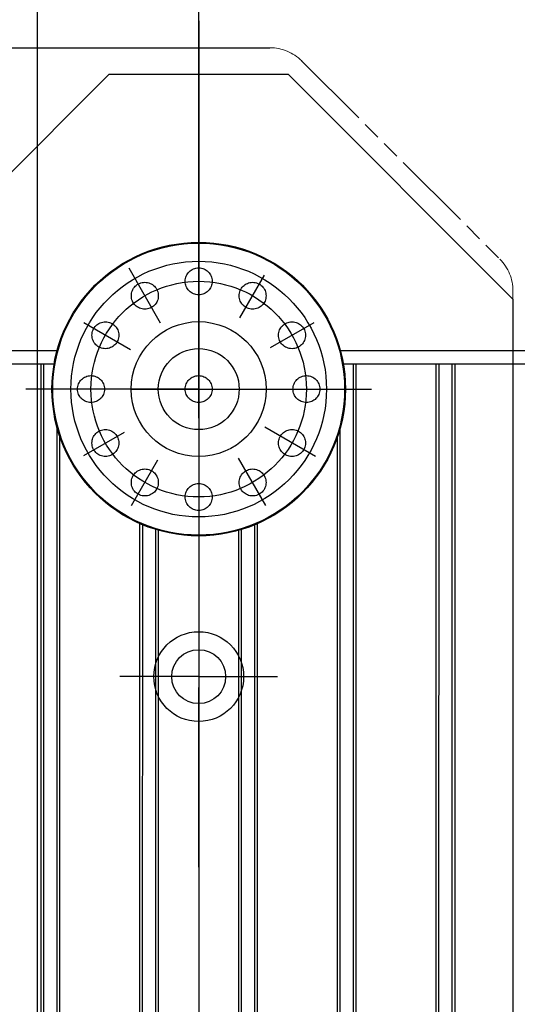
# Model space of a CAD drawing. Units: millimetres. Extents: x 4158 to 9060, y 2262 to 7105.
# Drawn here: x 8470 to 8525, y 5871 to 5981 of the extents above; entities that cross this region are included whole.
import ezdxf

# ---------------------------------------------------------------- set-up
doc = ezdxf.new("R2010")
doc.units = ezdxf.units.MM
doc.header["$LTSCALE"] = 20
for name, pattern in [('AM_DIN_G_W050', [13.75, 9.75, -1.5, 1, -1.5]), ('gen4a', [16.25, 9.75, -1.5, 1, -1.5, 1, -1.5]), ('PHANTOM', [0.8, 0.45, -0.05, 0.1, -0.05, 0.1, -0.05])]:
    doc.linetypes.add(name, pattern=pattern)
for name, color, linetype in [('4A', 3, 'gen4a'), ('BEZUGSACHSEN', 7, 'Continuous'), ('RUNDUNGEN', 7, 'Continuous')]:
    doc.layers.add(name, color=color, linetype=linetype)
doc.layers.add('AM_5', color=3, linetype='Continuous', lineweight=25)
doc.layers.add('AM_7', color=4, linetype='AM_DIN_G_W050', lineweight=25)
doc.styles.get("Standard").update_dxf_attribs({"font": 'ISOCP.SHX'})
doc.dimstyles.new('AM_ISO$0', dxfattribs={"dimtxt": 3.5, "dimasz": 2.5, "dimexe": 1, "dimexo": 1, "dimgap": 1.5, "dimtad": 1, "dimdsep": 46, "dimtxsty": 'STANDARD', "dimcen": 0, "dimclrd": 256, "dimclre": 256, "dimclrt": 2, "dimadec": 0, "dimazin": 2, "dimtp": 0.1, "dimtm": 0.1, "dimtfac": 0.71, "dimtdec": 3, "dimtmove": 0, "dimatfit": 3, "dimfxl": 1, "dimlwd": -1, "dimlwe": -1, "dimarcsym": 0})

# ---------------------------------------------------------------- blocks, each defined once
blk = doc.blocks.new('0154.81.17_links')
at = {"color": 6, "linetype": 'PHANTOM', "lineweight": 0}
for p, q in [((2815.6, 7408.89), (2916.61, 7408.89)), ((2920.14, 7407.43), (2942.22, 7385.36)), ((2943.68, 7381.82), (2943.68, 7255.96))]:
    blk.add_line(p, q, dxfattribs=at)
for p, q in [((2898.68, 7405.89), (2873.68, 7380.89)), ((2918.68, 7405.89), (2898.68, 7405.89)), ((2918.68, 7405.89), (2943.68, 7380.89)), ((2943.68, 7380.89), (2943.68, 7216.89))]:
    blk.add_line(p, q)
for centre, radius in [((2908.68, 7370.89), 16.25), ((2908.68, 7338.89), 3)]:
    blk.add_circle(centre, radius)
for centre, start, end in [((2916.61, 7403.89), 45, 90), ((2938.68, 7381.82), 0, 45)]:
    blk.add_arc(centre, 5, start, end, dxfattribs=at)
at = {"layer": '4A'}
for p, q in [((2904.44, 7378.23), (2900.92, 7384.34)), ((2913.26, 7378.83), (2916.01, 7383.58)), ((2901.1, 7375.27), (2895.9, 7378.27)), ((2916.69, 7375.52), (2921.52, 7378.3)), ((2848.16, 7375.19), (2892.91, 7375.19)), ((2924.45, 7375.19), (2945.11, 7375.19)), ((2848.49, 7373.69), (2892.58, 7373.69)), ((2891.13, 7254.28), (2891.13, 7373.69)), ((2891.44, 7251.62), (2891.44, 7373.69)), ((2924.78, 7373.69), (2945.11, 7373.69)), ((2925.92, 7251.62), (2925.92, 7373.69)), ((2926.23, 7254.28), (2926.23, 7373.69)), ((2935.13, 7254.28), (2935.13, 7373.69)), ((2935.44, 7251.67), (2935.44, 7373.69)), ((2936.92, 7251.67), (2936.92, 7373.69)), ((2937.25, 7254.28), (2937.25, 7373.69)), ((2921.67, 7363.39), (2916.04, 7366.64)), ((2892.92, 7251.62), (2892.92, 7366.57)), ((2893.22, 7254.28), (2893.22, 7365.57)), ((2895.9, 7363.51), (2900.4, 7366.11)), ((2924.14, 7254.28), (2924.14, 7365.57)), ((2924.44, 7251.62), (2924.44, 7366.57)), ((2901.19, 7357.92), (2904.13, 7363.01)), ((2916.16, 7357.94), (2913.12, 7363.21)), ((2902.14, 7254.28), (2902.14, 7355.91)), ((2902.44, 7251.6), (2902.44, 7355.78)), ((2914.92, 7251.6), (2914.92, 7355.78)), ((2915.22, 7254.28), (2915.22, 7355.91)), ((2903.92, 7251.6), (2903.92, 7355.26)), ((2904.22, 7254.28), (2904.22, 7355.17)), ((2913.14, 7254.28), (2913.14, 7355.17)), ((2913.44, 7251.6), (2913.44, 7355.26))]:
    blk.add_line(p, q, dxfattribs=at)
for centre, radius in [((2908.68, 7370.89), 16.34), ((2908.68, 7370.89), 14.23), ((2908.68, 7382.89), 1.5), ((2908.68, 7370.89), 12), ((2902.68, 7381.28), 1.5), ((2914.68, 7381.28), 1.5), ((2898.29, 7376.89), 1.5), ((2908.68, 7370.89), 7.51), ((2919.07, 7376.89), 1.5), ((2908.68, 7370.89), 4.51), ((2896.68, 7370.89), 1.5), ((2908.68, 7370.89), 1.5), ((2920.68, 7370.89), 1.5), ((2898.29, 7364.89), 1.5), ((2919.07, 7364.89), 1.5), ((2902.68, 7360.5), 1.5), ((2914.68, 7360.5), 1.5), ((2908.68, 7358.89), 1.5)]:
    blk.add_circle(centre, radius, dxfattribs=at)
at = {"layer": 'AM_7'}
for p, q in [((2908.68, 7092.67), (2908.68, 7479.42)), ((2908.68, 7411.89), (2908.68, 7185.89)), ((2908.68, 7370.89), (2889.43, 7370.89)), ((2901.18, 7370.89), (2916.18, 7370.89)), ((2908.68, 7370.89), (2927.93, 7370.89)), ((2908.68, 7338.89), (2899.89, 7338.89)), ((2908.68, 7338.89), (2917.47, 7338.89))]:
    blk.add_line(p, q, dxfattribs=at)
at = {"layer": 'BEZUGSACHSEN', "color": 7, "linetype": 'Continuous'}
blk.add_circle((2908.68, 7338.89), 5, dxfattribs=at)
at = {"layer": 'RUNDUNGEN', "color": 7, "linetype": 'Continuous'}
blk.add_line((2809.68, 7408.89), (2916.61, 7408.89), dxfattribs=at)
blk = doc.blocks.new('*D29')
at = {"layer": 'AM_5', "transparency": 16777216}
for p, q in [((5071.92, 6288.13), (5071.92, 4433.58)), ((8471.92, 6214.13), (8471.92, 4433.58)), ((5121.92, 4453.58), (8421.92, 4453.58))]:
    blk.add_line(p, q, dxfattribs=at)
for points in [[(5121.92, 4461.91), (5121.92, 4445.24), (5071.92, 4453.58)], [(8421.92, 4461.91), (8421.92, 4445.24), (8471.92, 4453.58)]]:
    blk.add_solid(points, dxfattribs=at)
at = {"layer": 'DEFPOINTS', "color": 0, "transparency": 16777216}
for p in [(5071.92, 6308.13), (8471.92, 6234.13), (8471.92, 4453.58)]:
    blk.add_point(p, dxfattribs=at)
at = {"layer": 'AM_5', "color": 2, "transparency": 16777216, "insert": (6849.26, 4518.58), "char_height": 70, "attachment_point": 5}
blk.add_mtext('3400', dxfattribs=at)
blk = doc.blocks.new('*D35')
at = {"layer": 'AM_5', "transparency": 16777216}
for p, q in [((8491.42, 6243.41), (8996.12, 6243.41)), ((8976.12, 6193.41), (8976.12, 5063.91)), ((8371.42, 5013.91), (8996.12, 5013.91))]:
    blk.add_line(p, q, dxfattribs=at)
for points in [[(8967.79, 6193.41), (8984.46, 6193.41), (8976.12, 6243.41)], [(8967.79, 5063.91), (8984.46, 5063.91), (8976.12, 5013.91)]]:
    blk.add_solid(points, dxfattribs=at)
at = {"layer": 'DEFPOINTS', "color": 0, "transparency": 16777216}
for p in [(8471.42, 6243.41), (8351.42, 5013.91), (8976.12, 5013.91)]:
    blk.add_point(p, dxfattribs=at)
at = {"layer": 'AM_5', "color": 2, "transparency": 16777216, "insert": (8911.12, 5674.44), "char_height": 70, "attachment_point": 5, "rotation": 90}
blk.add_mtext('1230', dxfattribs=at)

msp = doc.modelspace()

# ---------------------------------------------------------------- block references
at = {"rotation": 359.9986285164488}
msp.add_blockref('0154.81.17_links', (5581.06, -1431), dxfattribs=at)

# ---------------------------------------------------------------- dimensions: what is measured, and where the dimension line sits
at = {"layer": 'AM_5'}
dim = msp.add_linear_dim(base=(8471.92, 4453.58), p1=(5071.92, 6308.13), p2=(8471.92, 6234.13), dimstyle='AM_ISO$0', override={"dimscale": 20, "dimdec": 0}, dxfattribs=at)
dim.commit()
dim.dimension.update_dxf_attribs({"geometry": '*D29', "text_midpoint": (6849.26, 4453.58), "dimtype": 160})
dim = msp.add_linear_dim(base=(8976.12407919, 5013.91407441), p1=(8471.42375536, 6243.41407441), p2=(8351.42375536, 5013.91407441), angle=90, dimstyle='AM_ISO$0', override={"dimscale": 20, "dimdec": 0}, dxfattribs=at)
dim.commit()
dim.dimension.update_dxf_attribs({"geometry": '*D35', "text_midpoint": (8976.12407919, 5674.44406467), "dimtype": 160})

doc.saveas('drawing.dxf')
